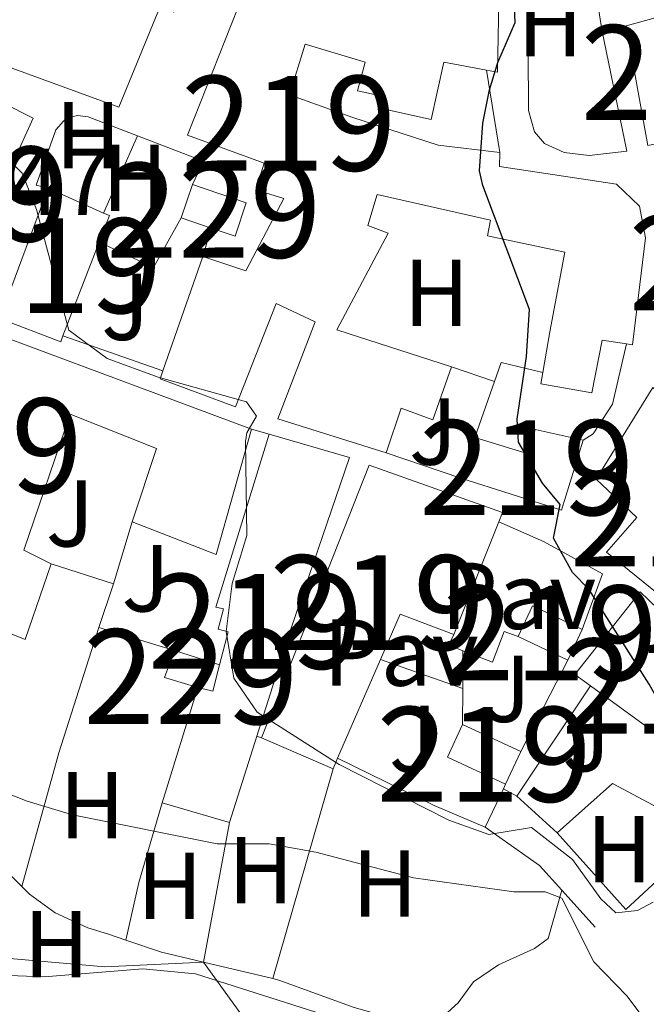
# Model space of a CAD drawing. Units: metres. Extents: x 668453 to 675377, y 4744376 to 4749173.
# Drawn here: x 669706 to 669772, y 4747307 to 4747411 of the extents above; entities that cross this region are included whole.
import ezdxf
from ezdxf.enums import TextEntityAlignment as Align

# ---------------------------------------------------------------- set-up
doc = ezdxf.new("R2010")
doc.units = ezdxf.units.M
doc.header["$MEASUREMENT"] = 0
doc.linetypes.add('DGN Style 2', pattern=[86.98319999999998, 52.18991999999999, -34.79328])
for name, color, linetype, lineweight in [('Nivel 15', 7, 'Continuous', 0), ('Nivel 16', 7, 'Continuous', 0), ('Nivel 20', 7, 'Continuous', 0), ('Nivel 21', 7, 'Continuous', 0), ('Nivel 25', 7, 'Continuous', 0), ('Nivel 26', 7, 'Continuous', 0), ('Nivel 36', 7, 'Continuous', 0), ('Nivel 37', 7, 'Continuous', 0), ('Nivel 4', 7, 'Continuous', 0), ('Nivel 41', 7, 'Continuous', 0), ('Nivel 48', 7, 'Continuous', 0), ('Nivel 5', 7, 'Continuous', 0), ('Nivel 52', 7, 'Continuous', 0)]:
    doc.layers.add(name, color=color, linetype=linetype, lineweight=lineweight)
doc.styles.add('Style-Arial', font='txt')
doc.styles.add('Style-Arial Narrow', font='txt')

msp = doc.modelspace()

# ---------------------------------------------------------------- linework, layer by layer
at = {"layer": 'Nivel 15', "color": 51, "linetype": 'Continuous', "lineweight": 13, "flags": 128}
for points, elevation in [([(669769.5100000016, 4747410.699999999), (669780.4499999993, 4747413.76)], 809.86), ([(669781.6000000015, 4747400.09), (669771.7699999996, 4747398.060000001), (669769.5100000016, 4747410.699999999)], 809.86), ([(669710.0899999999, 4747377.99), (669709.8500000015, 4747377.380000001), (669703.3900000006, 4747379.84), (669708.5199999996, 4747393.57)], 801.8100000000001), ([(669708.5199999996, 4747393.57), (669714.3599999994, 4747390.949999999)], 801.8100000000001), ([(669714.3599999994, 4747390.949999999), (669714.9800000004, 4747390.68), (669713.8999999985, 4747387.880000001)], 801.8100000000001), ([(669713.8999999985, 4747387.880000001), (669710.0899999999, 4747377.99)], 801.8100000000001), ([(669720.6400000006, 4747374.300000001), (669724.8299999982, 4747386.359999999)], 799.1), ([(669752.0599999987, 4747363), (669753.5300000012, 4747367.290000001)], 803.62), ([(669752.2399999984, 4747336.99), (669758.379999999, 4747334.15)], 799.9), ([(669738.5799999982, 4747332.32), (669731.0199999996, 4747335.58)], 800.96), ([(669727.6700000018, 4747326.66), (669720.5700000003, 4747328.73)], 796.98)]:
    msp.add_lwpolyline(points, dxfattribs=dict(at, elevation=elevation))
at = {"layer": 'Nivel 15', "color": 51, "linetype": 'Continuous', "lineweight": 13, "extrusion": (-0.03441591886111499, 0.01565977693783929, 0.9992849022752232), "elevation": 52093.50812824974, "flags": 128}
msp.add_lwpolyline([(-4598473.634366862, -1355607.74535962), (-4598473.328445662, -1355600.613612836), (-4598452.326292943, -1355600.604611354), (-4598452.386411667, -1355607.745359618)], dxfattribs=at)
at = {"layer": 'Nivel 15', "color": 1, "linetype": 'Continuous', "lineweight": 0, "flags": 128}
for points, elevation in [([(669722.5500000007, 4747390.43), (669723.7399999984, 4747393.960000001)], 799.15), ([(669724.3000000007, 4747340.92), (669720.8000000007, 4747341.949999999), (669721.8399999999, 4747344.800000001)], 795.3000000000001), ([(669721.8399999999, 4747344.800000001), (669726.6000000015, 4747343.279999999)], 795.3000000000001)]:
    msp.add_lwpolyline(points, dxfattribs=dict(at, elevation=elevation))
at = {"layer": 'Nivel 15', "color": 1, "linetype": 'Continuous', "lineweight": 0, "extrusion": (0.01981913634589153, -0.006689740028423955, 0.9997812006698541), "elevation": -17686.5101112443, "flags": 128}
msp.add_lwpolyline([(4712247.466345619, 883543.953224143), (4712247.466345619, 883547.2996700201)], dxfattribs=at)
at = {"layer": 'Nivel 15', "color": 51, "linetype": 'Continuous', "lineweight": 13, "extrusion": (-0.04045503033949395, -0.02865775712097068, 0.9987703056644337), "elevation": -162342.765162536, "flags": 128}
msp.add_lwpolyline([(-3486738.77090526, 3286691.468567725), (-3486730.133657057, 3286680.778121363), (-3486738.084297547, 3286675.533751447)], dxfattribs=at)
at = {"layer": 'Nivel 15', "color": 51, "linetype": 'Continuous', "lineweight": 13, "extrusion": (0.04126967059170261, 0.1295476937804629, 0.9907139896687721), "elevation": 643446.5326593919, "flags": 128}
msp.add_lwpolyline([(802837.542004969, -4682681.668210648), (802837.4743287377, -4682673.87194103), (802848.6097003054, -4682673.871941034)], dxfattribs=at)
at = {"layer": 'Nivel 15', "color": 51, "linetype": 'Continuous', "lineweight": 13, "extrusion": (-0.03179881314492689, -0.07963120506967979, 0.9963170713491386), "elevation": -398529.9922985936, "flags": 128}
msp.add_lwpolyline([(-1138565.444551112, 4640132.313499495), (-1138565.444551114, 4640119.48484017)], dxfattribs=at)
at = {"layer": 'Nivel 15', "color": 51, "linetype": 'Continuous', "lineweight": 13, "extrusion": (-0.1133836354513082, -0.1853804101892377, 0.9761036086040841), "elevation": -955221.6165431988, "flags": 128}
msp.add_lwpolyline([(-1905663.067780925, 4294400.211926613), (-1905663.456408277, 4294403.84735902), (-1905657.675185485, 4294404.491612867)], dxfattribs=at)
at = {"layer": 'Nivel 15', "color": 51, "linetype": 'Continuous', "lineweight": 13, "extrusion": (-0.1850158332346625, -0.2523875486380669, 0.9497734818076103), "elevation": -1321319.085195649, "flags": 128}
msp.add_lwpolyline([(-2266573.138805481, 4012808.036951683), (-2266578.95273138, 4012806.343326695), (-2266577.806384161, 4012800.974855028)], dxfattribs=at)
at = {"layer": 'Nivel 15', "color": 51, "linetype": 'Continuous', "lineweight": 13, "extrusion": (-0.02021495076590497, 0.009531003402936184, 0.9997502266764761), "elevation": 32509.80637701072, "flags": 128}
msp.add_lwpolyline([(-4579631.131179869, -1418371.798538171), (-4579631.131179869, -1418377.615315631)], dxfattribs=at)
at = {"layer": 'Nivel 15', "color": 51, "linetype": 'Continuous', "lineweight": 13, "extrusion": (-0.09311314907534234, -0.1978654417851025, 0.9757967044505016), "elevation": -1000916.181008504, "flags": 128}
msp.add_lwpolyline([(-1415390.515350239, 4469980.529816814), (-1415390.515350237, 4469976.871497527)], dxfattribs=at)
at = {"layer": 'Nivel 15', "color": 51, "linetype": 'Continuous', "lineweight": 13, "extrusion": (-0.0908228636940304, -0.3500003039916293, 0.9323363098346983), "elevation": -1721652.881090961, "flags": 128}
msp.add_lwpolyline([(-544158.0979549456, 4441348.940046657), (-544156.4656253234, 4441348.940046653), (-544156.4644613415, 4441352.009802125)], dxfattribs=at)
at = {"layer": 'Nivel 15', "color": 51, "linetype": 'Continuous', "lineweight": 13, "extrusion": (-0.1218249336532372, -0.280305157078245, 0.9521489927819725), "elevation": -1411529.960359172, "flags": 128}
msp.add_lwpolyline([(-1278038.271394188, 4400003.646470439), (-1278038.271394186, 4399991.73681049)], dxfattribs=at)
at = {"layer": 'Nivel 15', "color": 51, "linetype": 'Continuous', "lineweight": 13, "extrusion": (-0.5015007578911473, -0.5428914154522209, 0.6736214818894132), "elevation": -2912634.635894531, "flags": 128}
msp.add_lwpolyline([(-2729315.945016161, 2655776.516244352), (-2729323.623147445, 2655776.516244352), (-2729331.870675085, 2655775.068491686)], dxfattribs=at)
at = {"layer": 'Nivel 15', "color": 51, "linetype": 'Continuous', "lineweight": 13, "extrusion": (-0.02719533141030622, -0.08887696779936537, 0.9956712803652993), "elevation": -439347.9254256357, "flags": 128}
msp.add_lwpolyline([(-748644.1747990847, 4715099.32532765), (-748644.1747990847, 4715112.128651436)], dxfattribs=at)
at = {"layer": 'Nivel 15', "color": 51, "linetype": 'Continuous', "lineweight": 13, "extrusion": (-0.1263279368278684, -0.2731174408884197, 0.9536498916580312), "elevation": -1380426.12386044, "flags": 128}
msp.add_lwpolyline([(-1385087.231055344, 4377405.697027776), (-1385093.996053495, 4377405.697027776), (-1385093.992210183, 4377409.684819799)], dxfattribs=at)
at = {"layer": 'Nivel 15', "color": 51, "linetype": 'Continuous', "lineweight": 13, "extrusion": (-0.08599835743329555, -0.2723281318721026, 0.9583536252917427), "elevation": -1349662.291579772, "flags": 128}
msp.add_lwpolyline([(-790928.2746973746, 4531951.10524942), (-790928.2746973746, 4531941.125705343)], dxfattribs=at)
at = {"layer": 'Nivel 15', "color": 51, "linetype": 'Continuous', "lineweight": 13, "extrusion": (-0.1266038289820337, -0.2729895062425102, 0.9536499357565953), "elevation": -1380003.556393899, "flags": 128}
msp.add_lwpolyline([(-1389725.134900641, 4376072.747674797), (-1389725.134900639, 4376068.759880923)], dxfattribs=at)
at = {"layer": 'Nivel 15', "color": 51, "linetype": 'Continuous', "lineweight": 13, "extrusion": (-0.1183669485834209, -0.2786555247901368, 0.953068918802299), "elevation": -1401381.920964767, "flags": 128}
msp.add_lwpolyline([(-1239625.566039642, 4414202.431216128), (-1239625.566039644, 4414201.143039122)], dxfattribs=at)
at = {"layer": 'Nivel 15', "color": 51, "linetype": 'Continuous', "lineweight": 13}
for points in [[(669724.8299999982, 4747386.359999999, 799.1), (669729.370000001, 4747384.85, 802.4200000000001), (669733.3900000006, 4747392.470000001, 803.35), (669730.4400000013, 4747393.41, 803.35), (669731.3200000003, 4747396.199999999, 805.21), (669723.2199999988, 4747399.17, 805.08), (669729.2399999984, 4747414.390000001, 804.15), (669723.2199999988, 4747417.07, 807.2), (669721.7699999996, 4747412.15, 807.2), (669720.3500000015, 4747412.73, 807.47), (669715.9899999984, 4747402.109999999, 803.62), (669696.129999999, 4747409.369999999, 803.48), (669699.0500000007, 4747417.9, 803.88), (669700.3599999994, 4747417.48, 803.88), (669702.129999999, 4747422.68, 803.88), (669701.1999999993, 4747423.1, 803.88), (669703.1799999997, 4747429.119999999, 803.88), (669717.2600000016, 4747426.119999999, 806.27), (669725.5100000016, 4747423.689999999, 806.01), (669737.7600000016, 4747419.689999999, 806.14), (669756.1099999994, 4747415.119999999, 806.14), (669755.9299999997, 4747405.82, 806.14), (669754.7600000016, 4747406.029999999, 806.14)], [(669754.7600000016, 4747406.029999999, 806.14), (669750.25, 4747406.869999999, 806.14), (669748.9299999997, 4747400.82, 804.6800000000001), (669743.6900000013, 4747401.99, 806.01), (669743.9400000013, 4747403.24, 806.54), (669741.1600000001, 4747403.85, 805.88), (669741.9800000004, 4747406.859999999, 806.27), (669735.6400000006, 4747408.77, 806.27), (669733.9800000004, 4747403.42, 805.74), (669740.6600000001, 4747401.02, 806.01), (669749.6799999997, 4747398.109999999, 806.01), (669756.1600000001, 4747397.33, 806.01)], [(669756.1600000001, 4747397.33, 806.01), (669756.129999999, 4747395.859999999, 806.54), (669768.4600000009, 4747393.99, 806.41), (669770.8900000006, 4747391.68, 806.6700000000001), (669771.5399999991, 4747388.32, 806.8000000000001), (669770.1799999997, 4747377.040000001, 807.74), (669769.5300000012, 4747377.140000001, 807.9)], [(669760.7199999988, 4747374.140000001, 805.4), (669761.4600000009, 4747378.43, 808.4), (669763.0199999996, 4747386.83, 808.4), (669754.879999999, 4747388.560000001, 806.94), (669755.1799999997, 4747390.189999999, 807.6), (669743.2300000004, 4747392.890000001, 805.88), (669742.2399999984, 4747389.619999999, 803.62), (669744.379999999, 4747388.83, 802.95), (669738.9800000004, 4747378.630000001, 803.62), (669751.0700000003, 4747374.73, 803.62)], [(669671.6600000001, 4747357.310000001, 796.77), (669675.5399999991, 4747370.48, 799.5600000000001), (669682.1999999993, 4747386.85, 801.95), (669702.8399999999, 4747378.35, 799.4300000000001), (669699.2800000012, 4747368.779999999, 800.49), (669692.7100000009, 4747371.560000001, 800.22), (669690.7899999991, 4747365.439999999, 797.4300000000001), (669697.9800000004, 4747362.27, 799.4200000000001), (669704.1499999985, 4747377.77, 799.63), (669729.9800000004, 4747368.15, 801.09)], [(669744.1900000013, 4747365.65, 802.95), (669732.7600000016, 4747369.23, 802.95), (669736.6900000013, 4747379.460000001, 802.95), (669732.5799999982, 4747381.42, 802.95), (669728.2800000012, 4747370.52, 799.1), (669720.3500000015, 4747373.449999999, 799.1), (669720.6400000006, 4747374.300000001, 799.1)], [(669769.5300000012, 4747377.140000001, 807.9), (669766.9699999988, 4747377.529999999, 808.53), (669765.8599999994, 4747371.970000001, 804.5500000000001), (669760.5100000016, 4747372.92, 804.5500000000001), (669760.7199999988, 4747374.140000001, 805.4)], [(669751.0700000003, 4747374.73, 803.62), (669749.0899999999, 4747369.15, 802.95), (669745.75, 4747370.35, 802.95), (669744.1900000013, 4747365.65, 802.95)], [(669779.0399999991, 4747345.779999999, 806.6700000000001), (669767.4200000018, 4747355.18, 809.99), (669770.620000001, 4747358.82, 809.99), (669766.3200000003, 4747362.890000001, 810.13), (669772.3200000003, 4747372.550000001, 810.13)], [(669717.3900000006, 4747358.390000001, 800.3000000000001), (669719.9400000013, 4747366.1, 800.4300000000001), (669710.8399999999, 4747369.74, 800.16), (669705.9600000009, 4747355.380000001, 799.63), (669708.8599999994, 4747353.960000001, 798.04)], [(669753.5300000012, 4747367.290000001, 803.62), (669759.1499999985, 4747365.550000001, 803.62), (669759.879999999, 4747368.119999999, 802.4200000000001), (669764.9499999993, 4747367, 802.5600000000001)], [(669726.6000000015, 4747343.279999999, 799.28), (669727.5100000016, 4747346.779999999, 800.69), (669726.4499999993, 4747347.050000001, 800.83), (669727.0100000016, 4747349.189999999, 804.02), (669726.2300000004, 4747349.390000001, 803.35), (669731.8299999982, 4747367.640000001, 803.35)], [(669731.8299999982, 4747367.640000001, 803.35), (669740.3000000007, 4747365.16, 803.35), (669734.1099999994, 4747347.050000001, 803.35), (669730.5500000007, 4747335.779999999, 799.83)], [(669731.0199999996, 4747335.58, 800.96), (669742.379999999, 4747364.369999999, 805.48), (669756.4400000013, 4747359.359999999, 808.4), (669756.0500000007, 4747358.369999999, 808.3000000000001)], [(669708.8599999994, 4747353.960000001, 798.04), (669706.1000000015, 4747345.970000001, 798.1700000000001), (669694.1700000018, 4747350.800000001, 798.1700000000001), (669694.8999999985, 4747353.25, 798.5600000000001)], [(669765.7199999988, 4747341.09, 807.73), (669764.0799999982, 4747342.290000001, 807.47), (669770.9600000009, 4747350.99, 807.6), (669778.4200000018, 4747343.810000001, 808.8000000000001), (669783.4400000013, 4747338.939999999, 808.8000000000001), (669782.4800000004, 4747337.49, 808.8000000000001)]]:
    msp.add_polyline3d(points, dxfattribs=at)
at = {"layer": 'Nivel 15', "color": 1, "linetype": 'Continuous', "lineweight": 0}
msp.add_polyline3d([(669723.7399999984, 4747393.960000001, 799.15), (669729.4299999997, 4747392.040000001, 799.02), (669728.2399999984, 4747388.51, 799.02), (669725.7199999988, 4747389.359999999, 799.08)], dxfattribs=at)
at = {"layer": 'Nivel 16', "color": 1, "linetype": 'Continuous', "lineweight": 13, "extrusion": (0.001731291855230561, -0.01117470197466998, 0.9999360622881291), "elevation": -51088.26414314683, "flags": 128}
msp.add_lwpolyline([(669764.5255818181, 4747135.769958587), (669762.7653593719, 4747147.13066794)], dxfattribs=at)
at = {"layer": 'Nivel 16', "color": 1, "linetype": 'Continuous', "lineweight": 13, "flags": 128}
for points, elevation in [([(669710.0899999999, 4747377.99), (669720.6400000006, 4747374.300000001)], 796.62), ([(669751.3099999987, 4747346.5), (669750.7800000012, 4747345.4), (669752.2600000016, 4747344.77)], 800.16), ([(669752.2600000016, 4747344.77), (669752.25, 4747340.800000001)], 800.16), ([(669752.25, 4747340.800000001), (669752.2399999984, 4747336.99)], 800.16)]:
    msp.add_lwpolyline(points, dxfattribs=dict(at, elevation=elevation))
at = {"layer": 'Nivel 16', "color": 1, "linetype": 'Continuous', "lineweight": 13, "extrusion": (0.01790181383236943, -0.0058037843931426, 0.999822904892776), "elevation": -14768.45633190214, "flags": 128}
msp.add_lwpolyline([(4722492.127354044, 826879.8044268023), (4722492.127354041, 826872.8965544812)], dxfattribs=at)
at = {"layer": 'Nivel 16', "color": 1, "linetype": 'Continuous', "lineweight": 13, "extrusion": (-0.01791531349561309, -0.05249072743937593, 0.9984606978120066), "elevation": -260396.1668555726, "flags": 128}
msp.add_lwpolyline([(-899621.5819368288, 4701993.580693211), (-899621.5819368288, 4701988.712654591)], dxfattribs=at)
at = {"layer": 'Nivel 16', "color": 1, "linetype": 'Continuous', "lineweight": 13, "extrusion": (-0.0160528544549304, 0.004888275228757003, 0.999859195401601), "elevation": 13250.30882011225, "flags": 128}
msp.add_lwpolyline([(-4736547.085782204, -742138.2228500769), (-4736547.085782204, -742129.8798949681)], dxfattribs=at)
at = {"layer": 'Nivel 16', "color": 1, "linetype": 'Continuous', "lineweight": 13, "extrusion": (-0.01096411634707022, -0.02128847540225908, 0.9997132533720734), "elevation": -107607.1444499524, "flags": 128}
msp.add_lwpolyline([(-1578225.395927636, 4525857.24048923), (-1578225.39592764, 4525868.098251432)], dxfattribs=at)
at = {"layer": 'Nivel 16', "color": 1, "linetype": 'Continuous', "lineweight": 13, "extrusion": (-0.03123740427606972, -0.04689636080105827, 0.9984112158413037), "elevation": -242756.4036076991, "flags": 128}
msp.add_lwpolyline([(-2074359.586237917, 4315545.830991484), (-2074359.586237915, 4315531.810855962)], dxfattribs=at)
at = {"layer": 'Nivel 16', "color": 1, "linetype": 'Continuous', "lineweight": 13, "extrusion": (0.3616579680258011, 0.7650265463185209, 0.5328582340467346), "elevation": 3874476.261933472, "flags": 128}
msp.add_lwpolyline([(1423465.332406757, -2438832.931819778), (1423453.96969611, -2438832.612747978), (1423448.148952544, -2438833.085446939)], dxfattribs=at)
at = {"layer": 'Nivel 16', "color": 1, "linetype": 'Continuous', "lineweight": 13, "extrusion": (0.01804566998812819, -0.0163897143892176, 0.9997028213708911), "elevation": -64922.53991321844, "flags": 128}
msp.add_lwpolyline([(3964531.17266285, 2695179.181393165), (3964531.17266285, 2695173.438423552)], dxfattribs=at)
at = {"layer": 'Nivel 16', "color": 1, "linetype": 'Continuous', "lineweight": 13, "extrusion": (0.3050112875481784, 0.02410595949939097, 0.952043600464189), "elevation": 319478.4302846294, "flags": 128}
msp.add_lwpolyline([(4679800.685213469, -991502.312136218), (4679796.197139584, -991507.9664259888), (4679793.409314809, -991510.2216051407)], dxfattribs=at)
at = {"layer": 'Nivel 16', "color": 1, "linetype": 'Continuous', "lineweight": 13, "extrusion": (-0.07371296131626881, -0.06597765056085789, 0.9950946432176467), "elevation": -361795.1402773502, "flags": 128}
msp.add_lwpolyline([(-3090647.975015661, 3647284.138311591), (-3090637.104298113, 3647284.138311591), (-3090637.305296803, 3647296.26840638)], dxfattribs=at)
at = {"layer": 'Nivel 16', "color": 1, "linetype": 'Continuous', "lineweight": 13, "extrusion": (0.02031542101207425, -0.02007065690349504, 0.9995921430266268), "elevation": -80886.82725721145, "flags": 128}
msp.add_lwpolyline([(3847819.502362169, 2858901.038929332), (3847819.502362169, 2858897.537258303)], dxfattribs=at)
at = {"layer": 'Nivel 16', "color": 1, "linetype": 'Continuous', "lineweight": 13, "extrusion": (0.1295374249923028, -0.1436014882771813, 0.9811211281441973), "elevation": -594185.2142287256, "flags": 128}
msp.add_lwpolyline([(3677123.319025699, 3018498.528855085), (3677123.319025699, 3018493.202946713)], dxfattribs=at)
at = {"layer": 'Nivel 16', "color": 1, "linetype": 'Continuous', "lineweight": 13, "extrusion": (-0.1394858871665278, -0.7082984660014591, 0.6919949207482283), "elevation": -3455385.453600015, "flags": 128}
msp.add_lwpolyline([(-260179.2603183948, 3313326.423986206), (-260175.3159729876, 3313325.675962618), (-260170.7548295781, 3313325.412769133)], dxfattribs=at)
at = {"layer": 'Nivel 16', "color": 1, "linetype": 'Continuous', "lineweight": 13, "extrusion": (0.04019763206715671, -0.009594496542778145, 0.99914568307744), "elevation": -17839.10551639711, "flags": 128}
msp.add_lwpolyline([(4773086.612287249, 450365.0779529456), (4773086.612287246, 450357.5767663717)], dxfattribs=at)
at = {"layer": 'Nivel 16', "color": 1, "linetype": 'Continuous', "lineweight": 13}
for points in [[(669755.9499999993, 4747422.84, 802.45), (669756.2600000016, 4747420.390000001, 802.0600000000001), (669756.7800000012, 4747418.119999999, 802.0600000000001), (669757.620000001, 4747416.439999999, 802.0600000000001), (669758.7199999988, 4747415.59, 802.0600000000001), (669759.120000001, 4747414.34, 802.0600000000001), (669759.1999999993, 4747401.779999999, 802.0600000000001), (669759.8399999999, 4747399.5, 802.0600000000001), (669760.8900000006, 4747398.27, 802.0600000000001), (669762.9699999988, 4747397.32, 802.19), (669765.5899999999, 4747397.029999999, 802.59), (669769.5500000007, 4747397.470000001, 803.12), (669766.9200000018, 4747410.26, 803.12)], [(669756.0500000007, 4747358.369999999, 801.52), (669760.7600000016, 4747356.32, 801.65), (669767.0100000016, 4747352.880000001, 801.65), (669764.870000001, 4747347.029999999, 801.25)], [(669762.2100000009, 4747325.58, 798.7), (669768.0599999987, 4747330.790000001, 799.23), (669774.9699999988, 4747327.08, 799.5), (669776.0399999991, 4747327.66, 799.5)], [(669705.7399999984, 4747319.91, 789.97), (669706.5700000003, 4747319.1, 789.94), (669709.2600000016, 4747317.130000001, 789.4), (669712.7100000009, 4747315.550000001, 789.27), (669714.8999999985, 4747314.880000001, 789.27), (669716.7100000009, 4747314.27, 789.01)], [(669732.2100000009, 4747310.199999999, 787.97), (669732.870000001, 4747310.040000001, 787.94), (669740.8099999987, 4747307.16, 787.8100000000001), (669747.4699999988, 4747305.25, 787.54), (669749.5399999991, 4747305.609999999, 787.6800000000001), (669751.7899999991, 4747307.66, 787.94), (669753.3900000006, 4747309.859999999, 788.47), (669756.0300000012, 4747311.640000001, 788.87), (669759.8099999987, 4747313.380000001, 789.14), (669761.2600000016, 4747314.439999999, 789.4), (669762.7100000009, 4747319.52, 790.2)]]:
    msp.add_polyline3d(points, dxfattribs=at)
at = {"layer": 'Nivel 20', "color": 7, "linetype": 'DGN Style 2', "lineweight": 0, "extrusion": (-0.002343595591689005, 0.01456377260549596, 0.9998911961244573), "elevation": 68371.42043192728, "flags": 128}
msp.add_lwpolyline([(669754.7977324389, 4746913.729319979), (669756.1980332918, 4746905.028397182)], dxfattribs=at)
at = {"layer": 'Nivel 20', "color": 7, "linetype": 'DGN Style 2', "lineweight": 0, "flags": 128}
for points, elevation in [([(669714.3599999994, 4747390.949999999), (669717.9600000009, 4747399.09)], 797.6800000000001), ([(669722.5500000007, 4747390.43), (669719.6400000006, 4747385.220000001), (669713.8999999985, 4747387.880000001)], 797.6800000000001), ([(669725.7199999988, 4747389.359999999), (669724.8299999982, 4747386.359999999)], 798.34), ([(669729.9800000004, 4747368.15), (669731.8299999982, 4747367.640000001)], 797.16), ([(669730.5500000007, 4747335.779999999), (669731.0199999996, 4747335.58)], 793.26)]:
    msp.add_lwpolyline(points, dxfattribs=dict(at, elevation=elevation))
at = {"layer": 'Nivel 20', "color": 7, "linetype": 'DGN Style 2', "lineweight": 0, "extrusion": (-0.05606348192454735, 0.02632940851517206, 0.9980799808841659), "elevation": 88245.17860252189, "flags": 128}
msp.add_lwpolyline([(-4581802.326062784, -1409120.695532575), (-4581802.868493535, -1409113.268785719), (-4581800.139665946, -1409113.268785719)], dxfattribs=at)
at = {"layer": 'Nivel 20', "color": 7, "linetype": 'DGN Style 2', "lineweight": 0, "extrusion": (-0.1060786708691733, 0.03661122268936069, 0.9936835180075293), "elevation": 103556.0356621767, "flags": 128}
msp.add_lwpolyline([(-4706122.868577622, -909840.0409331992), (-4706122.868577622, -909844.8529597968)], dxfattribs=at)
at = {"layer": 'Nivel 20', "color": 7, "linetype": 'DGN Style 2', "lineweight": 0, "extrusion": (-0.04218512813589872, -0.05458459071897438, 0.9976176308687613), "elevation": -286588.8532303535, "flags": 128}
msp.add_lwpolyline([(-2373094.647046963, 4156009.363710973), (-2373095.314386355, 4156011.393109441), (-2373091.181133339, 4156013.277550872)], dxfattribs=at)
at = {"layer": 'Nivel 20', "color": 7, "linetype": 'DGN Style 2', "lineweight": 0, "extrusion": (-0.01431496893523272, -0.04086020259182932, 0.9990623231353177), "elevation": -202766.1708056361, "flags": 128}
msp.add_lwpolyline([(-937566.9531736001, 4697437.674536537), (-937566.953173602, 4697443.910793427)], dxfattribs=at)
at = {"layer": 'Nivel 20', "color": 7, "linetype": 'DGN Style 2', "lineweight": 0, "extrusion": (-0.02965799883973293, 0.009986492620748699, 0.9995102165910853), "elevation": 28345.14814769989, "flags": 128}
msp.add_lwpolyline([(-4712878.492744375, -879770.8679601979), (-4712878.492744375, -879779.176209107)], dxfattribs=at)
at = {"layer": 'Nivel 20', "color": 7, "linetype": 'DGN Style 2', "lineweight": 0, "extrusion": (-0.03281466621600966, -0.1098286787637874, 0.9934087069288918), "elevation": -542581.9386094211, "flags": 128}
msp.add_lwpolyline([(-717365.5086383354, 4709231.397392854), (-717365.5086383335, 4709238.289366446)], dxfattribs=at)
at = {"layer": 'Nivel 20', "color": 7, "linetype": 'DGN Style 2', "lineweight": 0, "extrusion": (-0.05896352082241434, -0.2047524459327794, 0.9770362015282591), "elevation": -1010743.268945691, "flags": 128}
msp.add_lwpolyline([(-670139.1913397405, 4638405.706440926), (-670139.1913397387, 4638429.266400605)], dxfattribs=at)
at = {"layer": 'Nivel 20', "color": 7, "linetype": 'DGN Style 2', "lineweight": 0, "extrusion": (-0.04654248124022602, -0.0969635025838042, 0.9941991131592725), "elevation": -490697.4191992411, "flags": 128}
msp.add_lwpolyline([(-1450516.301923255, 4543230.35467371), (-1450516.301923255, 4543229.796820682)], dxfattribs=at)
at = {"layer": 'Nivel 20', "color": 7, "linetype": 'DGN Style 2', "lineweight": 0, "extrusion": (-0.04506832945391417, -0.0948558557092853, 0.9944703174644745), "elevation": -479704.1845641152, "flags": 128}
msp.add_lwpolyline([(-1432362.657660075, 4550158.194868159), (-1432362.657660073, 4550153.719446395)], dxfattribs=at)
at = {"layer": 'Nivel 20', "color": 7, "linetype": 'DGN Style 2', "lineweight": 0, "extrusion": (-0.02419187805877849, -0.1294925254637161, 0.9912852459736392), "elevation": -630161.3107673753, "flags": 128}
msp.add_lwpolyline([(-213477.551331386, 4747928.685643531), (-213477.551331386, 4747943.791966714)], dxfattribs=at)
at = {"layer": 'Nivel 20', "color": 7, "linetype": 'DGN Style 2', "lineweight": 0}
for points in [[(669708.5199999996, 4747393.57, 796.48), (669707.2600000016, 4747393.880000001, 796.48), (669709.3500000015, 4747399.73, 796.75), (669710.4200000018, 4747400.939999999, 796.88), (669711.6099999994, 4747401.23, 796.88), (669712.75, 4747401.09, 796.88), (669717.9600000009, 4747399.09, 797.22)], [(669769.5300000012, 4747377.140000001, 803.13), (669768.0500000007, 4747370.800000001, 802.46), (669766.0300000012, 4747367.67, 801.53), (669764.9499999993, 4747367, 801.53)]]:
    msp.add_polyline3d(points, dxfattribs=at)
at = {"layer": 'Nivel 21', "color": 7, "linetype": 'Continuous', "lineweight": 13, "elevation": 803.12, "flags": 128}
msp.add_lwpolyline([(669766.9200000018, 4747410.26), (669769.5100000016, 4747410.699999999)], dxfattribs=at)
at = {"layer": 'Nivel 25', "color": 1, "linetype": 'Continuous', "lineweight": 0, "flags": 128}
for points, elevation in [([(669752.2600000016, 4747344.77), (669755.379999999, 4747343.57), (669756.629999999, 4747346.800000001), (669758.0899999999, 4747346.279999999)], 800.16), ([(669752.25, 4747340.800000001), (669743.5799999982, 4747343.85)], 797.29), ([(669757.9600000009, 4747329.439999999), (669756.5399999991, 4747330.199999999)], 796.23)]:
    msp.add_lwpolyline(points, dxfattribs=dict(at, elevation=elevation))
at = {"layer": 'Nivel 36', "color": 92, "linetype": 'Continuous', "lineweight": 0, "extrusion": (-0.8416088044153153, 0.1913541726438482, 0.5050526714535938), "elevation": 345188.2029611119, "flags": 128}
msp.add_lwpolyline([(-4777652.708952054, -201078.1621745899), (-4777667.327142611, -201076.7834052416), (-4777681.149312176, -201074.4777321303)], dxfattribs=at)
at = {"layer": 'Nivel 36', "color": 92, "linetype": 'Continuous', "lineweight": 0, "extrusion": (-0.1352599218689832, -0.0995594500203729, 0.9857954501049584), "elevation": -562448.0251959332, "flags": 128}
msp.add_lwpolyline([(-3426278.200420385, 3306022.350894336), (-3426282.268756967, 3306027.114205942), (-3426287.557701873, 3306034.199631952)], dxfattribs=at)
at = {"layer": 'Nivel 36', "color": 92, "linetype": 'Continuous', "lineweight": 0, "elevation": 784.6700000000001, "flags": 128}
msp.add_lwpolyline([(669728.8500000015, 4747306.49), (669724.9200000018, 4747311.939999999)], dxfattribs=at)
at = {"layer": 'Nivel 36', "color": 92, "linetype": 'Continuous', "lineweight": 0}
msp.add_polyline3d([(669684.6600000001, 4747314.58, 785.2), (669698.4499999993, 4747312.83, 785.2), (669714.5199999996, 4747311.439999999, 785.07), (669724.9200000018, 4747311.939999999, 784.6700000000001)], dxfattribs=at)
at = {"layer": 'Nivel 4', "color": 30, "linetype": 'Continuous', "lineweight": 30, "elevation": 800, "flags": 128}
msp.add_lwpolyline([(669809.4400000013, 4747299.49), (669800.6999999993, 4747312.359999999), (669799.120000001, 4747312.880000001), (669796.620000001, 4747312.619999999), (669786.5300000012, 4747325.09), (669775.1000000015, 4747335.640000001), (669771.9200000018, 4747341.25), (669765.5599999987, 4747351.27), (669763.8500000015, 4747353.040000001), (669761.8299999982, 4747356.65), (669762.5399999991, 4747360.199999999), (669760.6799999997, 4747362.460000001), (669758.1400000006, 4747366.77), (669758, 4747369.220000001), (669758.9800000004, 4747375.800000001), (669759.2899999991, 4747380.77), (669754.3599999994, 4747393.859999999), (669754.0300000012, 4747395.41), (669754.370000001, 4747400.439999999), (669755.0700000003, 4747403.939999999), (669755.9600000009, 4747406.84), (669757.8000000007, 4747411.050000001), (669757.6400000006, 4747414.369999999)], dxfattribs=at)
at = {"layer": 'Nivel 5', "color": 30, "linetype": 'Continuous', "lineweight": 0, "flags": 128}
for points, elevation in [([(669772.3500000015, 4747318.27), (669770.6799999997, 4747317.369999999), (669768.3999999985, 4747317.119999999), (669766.8099999987, 4747318.609999999), (669763.8500000015, 4747322.76), (669759.5, 4747326.119999999), (669755, 4747325.4), (669750.7800000012, 4747326.92), (669739.2100000009, 4747332.779999999), (669730.5899999999, 4747338.310000001), (669728.120000001, 4747341.880000001), (669727.3000000007, 4747346.800000001), (669727.9299999997, 4747351.869999999), (669729.4899999984, 4747356.949999999), (669729.3399999999, 4747366.85), (669729.4899999984, 4747367.779999999), (669730.4899999984, 4747369.540000001), (669729.4400000013, 4747371.040000001), (669720.1400000006, 4747373.640000001), (669714.7399999984, 4747375.619999999), (669710.7199999988, 4747378.59), (669707.3099999987, 4747391.33), (669705.7800000012, 4747395.17), (669702.1900000013, 4747398.76)], 795), ([(669641.7899999991, 4747345.939999999), (669654.5599999987, 4747343.359999999), (669665.9899999984, 4747342.99), (669673.7100000009, 4747342.01), (669676.9499999993, 4747341.199999999), (669684.3999999985, 4747338.210000001), (669692.1600000001, 4747335.779999999), (669696.879999999, 4747333.51), (669701.6499999985, 4747330.75), (669706.3000000007, 4747328.92), (669711.0899999999, 4747327.48), (669726.3399999999, 4747324.41), (669731.8399999999, 4747324.41), (669736.75, 4747323.52), (669747.0799999982, 4747320.82), (669757.6400000006, 4747319.359999999), (669760.9600000009, 4747319.359999999), (669762.7199999988, 4747318.68), (669766.0799999982, 4747311.98), (669769.5500000007, 4747308.380000001), (669772.6900000013, 4747304.24)], 790), ([(669656.0300000012, 4747315.66), (669658.2199999988, 4747315.58), (669660.3500000015, 4747314.85), (669664.0799999982, 4747312.57), (669666.7300000004, 4747310.32), (669668.2600000016, 4747310.07), (669670.370000001, 4747310.49), (669671.6799999997, 4747310.290000001), (669673.0500000007, 4747309.66), (669676.1400000006, 4747310.460000001), (669681.1400000006, 4747310.369999999), (669692.2899999991, 4747310.98), (669708.120000001, 4747310.369999999), (669718.5100000016, 4747311.220000001), (669724.0700000003, 4747310.710000001), (669740.7399999984, 4747305.41)], 785)]:
    msp.add_lwpolyline(points, dxfattribs=dict(at, elevation=elevation))
at = {"layer": 'Nivel 52', "color": 1, "linetype": 'Continuous', "lineweight": 13, "flags": 128}
for points, elevation in [([(669781.6000000015, 4747400.09), (669782.2899999991, 4747400.24), (669780.4499999993, 4747413.76), (669769.5100000016, 4747410.699999999), (669771.7699999996, 4747398.060000001)], 809.86), ([(669710.0899999999, 4747377.99), (669713.8999999985, 4747387.880000001), (669714.9800000004, 4747390.68), (669714.3599999994, 4747390.949999999), (669708.5199999996, 4747393.57), (669703.3900000006, 4747379.84), (669709.8500000015, 4747377.380000001)], 801.8100000000001)]:
    msp.add_lwpolyline(points, close=True, dxfattribs=dict(at, elevation=elevation))
at = {"layer": 'Nivel 52', "color": 1, "linetype": 'Continuous', "lineweight": 13}
for points in [[(669729.2399999984, 4747414.390000001, 804.15), (669723.2199999988, 4747399.17, 805.08), (669731.3200000003, 4747396.199999999, 805.21), (669730.4400000013, 4747393.41, 803.35), (669733.3900000006, 4747392.470000001, 803.35), (669729.370000001, 4747384.85, 802.4200000000001), (669724.8299999982, 4747386.359999999, 799.1), (669720.6400000006, 4747374.300000001, 799.1), (669720.3500000015, 4747373.449999999, 799.1), (669728.2800000012, 4747370.52, 799.1), (669732.5799999982, 4747381.42, 802.95), (669736.6900000013, 4747379.460000001, 802.95), (669732.7600000016, 4747369.23, 802.95), (669744.1900000013, 4747365.65, 802.95), (669745.75, 4747370.35, 802.95), (669749.0899999999, 4747369.15, 802.95), (669751.0700000003, 4747374.73, 803.62), (669738.9800000004, 4747378.630000001, 803.62), (669744.379999999, 4747388.83, 802.95), (669742.2399999984, 4747389.619999999, 803.62), (669743.2300000004, 4747392.890000001, 805.88), (669755.1799999997, 4747390.189999999, 807.6), (669754.879999999, 4747388.560000001, 806.94), (669763.0199999996, 4747386.83, 808.4), (669761.4600000009, 4747378.43, 808.4), (669760.7199999988, 4747374.140000001, 805.4), (669760.5100000016, 4747372.92, 804.5500000000001), (669765.8599999994, 4747371.970000001, 804.5500000000001), (669766.9699999988, 4747377.529999999, 808.53), (669769.5300000012, 4747377.140000001, 807.9), (669770.1799999997, 4747377.040000001, 807.74), (669771.5399999991, 4747388.32, 806.8000000000001), (669770.8900000006, 4747391.68, 806.6700000000001), (669768.4600000009, 4747393.99, 806.41), (669756.129999999, 4747395.859999999, 806.54), (669756.1600000001, 4747397.33, 806.01), (669749.6799999997, 4747398.109999999, 806.01), (669740.6600000001, 4747401.02, 806.01), (669733.9800000004, 4747403.42, 805.74), (669735.6400000006, 4747408.77, 806.27), (669741.9800000004, 4747406.859999999, 806.27), (669741.1600000001, 4747403.85, 805.88), (669743.9400000013, 4747403.24, 806.54), (669743.6900000013, 4747401.99, 806.01), (669748.9299999997, 4747400.82, 804.6800000000001), (669750.25, 4747406.869999999, 806.14), (669754.7600000016, 4747406.029999999, 806.14), (669755.9299999997, 4747405.82, 806.14), (669756.1099999994, 4747415.119999999, 806.14)], [(669696.129999999, 4747409.369999999, 803.48), (669715.9899999984, 4747402.109999999, 803.62), (669720.3500000015, 4747412.73, 807.47)], [(669694.1700000018, 4747350.800000001, 798.1700000000001), (669706.1000000015, 4747345.970000001, 798.1700000000001), (669708.8599999994, 4747353.960000001, 798.04), (669705.9600000009, 4747355.380000001, 799.63), (669710.8399999999, 4747369.74, 800.16), (669719.9400000013, 4747366.1, 800.4300000000001), (669717.3900000006, 4747358.390000001, 800.3000000000001), (669726.2600000016, 4747354.93, 800.5600000000001), (669729.9800000004, 4747368.15, 801.09), (669704.1499999985, 4747377.77, 799.63)]]:
    msp.add_polyline3d(points, dxfattribs=at)
at = {"layer": 'Nivel 52', "color": 1, "linetype": 'Continuous', "lineweight": 0}
for points in [[(669725.7199999988, 4747389.359999999, 799.08), (669728.2399999984, 4747388.51, 799.02), (669729.4299999997, 4747392.040000001, 799.02), (669723.7399999984, 4747393.960000001, 799.15), (669722.5500000007, 4747390.43, 799.15)], [(669724.3000000007, 4747340.92, 798.1700000000001), (669725.879999999, 4747340.51, 798.1700000000001), (669726.6000000015, 4747343.279999999, 799.28), (669726.6000000015, 4747343.279999999, 795.3000000000001), (669721.8399999999, 4747344.800000001, 795.3000000000001), (669720.8000000007, 4747341.949999999, 795.3000000000001)]]:
    msp.add_polyline3d(points, close=True, dxfattribs=at)
at = {"layer": 'Nivel 52', "color": 1, "linetype": 'Continuous', "lineweight": 13}
for points in [[(669782.1000000015, 4747358.41, 810.13), (669782.75, 4747359.060000001, 810.13), (669777, 4747365.060000001, 810.13), (669778.129999999, 4747366.439999999, 810.13), (669772.3200000003, 4747372.550000001, 810.13), (669766.3200000003, 4747362.890000001, 810.13), (669770.620000001, 4747358.82, 809.99), (669767.4200000018, 4747355.18, 809.99), (669779.0399999991, 4747345.779999999, 806.6700000000001), (669783.75, 4747350.689999999, 806.8000000000001), (669779.0599999987, 4747355.359999999, 810.13)], [(669752.0599999987, 4747363, 803.62), (669762.6700000018, 4747359.619999999, 803.62), (669764.9499999993, 4747367, 802.5600000000001), (669759.879999999, 4747368.119999999, 802.4200000000001), (669759.1499999985, 4747365.550000001, 803.62), (669753.5300000012, 4747367.290000001, 803.62)], [(669730.5500000007, 4747335.779999999, 799.83), (669734.1099999994, 4747347.050000001, 803.35), (669740.3000000007, 4747365.16, 803.35), (669731.8299999982, 4747367.640000001, 803.35), (669726.2300000004, 4747349.390000001, 803.35), (669727.0100000016, 4747349.189999999, 804.02), (669726.4499999993, 4747347.050000001, 800.83), (669727.5100000016, 4747346.779999999, 800.69), (669726.6000000015, 4747343.279999999, 799.28), (669725.879999999, 4747340.51, 798.1700000000001), (669724.3000000007, 4747340.92, 798.1700000000001), (669720.5700000003, 4747328.73, 796.98), (669727.6700000018, 4747326.66, 796.98)], [(669751.3099999987, 4747346.5, 807.2), (669756.0500000007, 4747358.369999999, 808.3000000000001), (669756.4400000013, 4747359.359999999, 808.4), (669742.379999999, 4747364.369999999, 805.48), (669731.0199999996, 4747335.58, 800.96), (669738.5799999982, 4747332.32, 800.96), (669739.0599999987, 4747333.449999999, 801.35), (669743.5799999982, 4747343.85, 804.99), (669745.6700000018, 4747348.640000001, 806.6700000000001)], [(669782.4800000004, 4747337.49, 808.8000000000001), (669783.4400000013, 4747338.939999999, 808.8000000000001), (669778.4200000018, 4747343.810000001, 808.8000000000001), (669770.9600000009, 4747350.99, 807.6), (669764.0799999982, 4747342.290000001, 807.47), (669765.7199999988, 4747341.09, 807.73), (669772.4400000013, 4747336.210000001, 808.8000000000001), (669778.0799999982, 4747331, 808.8000000000001), (669779.0599999987, 4747332.6, 808.8000000000001)]]:
    msp.add_polyline3d(points, close=True, dxfattribs=at)
for points in [[(669691.7800000012, 4747384.83, 799.15), (669698.25, 4747381.82, 799.4200000000001), (669706.9400000013, 4747400.939999999, 799.4200000000001), (669700.5799999982, 4747404.17, 799.15)], [(669763.3500000015, 4747343.800000001, 802.29), (669764.870000001, 4747347.029999999, 803.09), (669759.6099999994, 4747349.51, 802.95), (669758.0899999999, 4747346.279999999, 802.16)], [(669756.7800000012, 4747330.699999999, 798.7), (669758.379999999, 4747334.15, 799.9), (669752.2399999984, 4747336.99, 799.9), (669750.6400000006, 4747333.540000001, 798.7)]]:
    msp.add_3dface(points, dxfattribs=at)

# ---------------------------------------------------------------- texts
at = {"layer": 'Nivel 26', "color": 92, "linetype": 'Continuous', "lineweight": 0, "style": 'Style-Arial'}
for p in [(669716.6707015745, 4747381.059979999, 796.11), (669749.1307015717, 4747367.899979999, 798.37), (669710.8307015747, 4747359.269979998, 795.23), (669718.820701573, 4747352.419979999, 795.13), (669756.9007015713, 4747340.769979998, 800.08), (669747.0207015723, 4747335.489979999, 798.12), (669765.3007015735, 4747335.559979999, 799.36)]:
    msp.add_text('J', height=6.99996, dxfattribs=at).set_placement(p, align=Align.MIDDLE_CENTER)
at = {"layer": 'Nivel 26', "color": 7, "linetype": 'Continuous', "lineweight": 0, "style": 'Style-Arial'}
for p in [(669758.1423970349, 4747350.579979999, 800.1), (669745.7523970343, 4747344.589979999, 798.1)]:
    msp.add_text('Pav', height=6.99996, dxfattribs=at).set_placement(p, align=Align.MIDDLE_CENTER)
at = {"layer": 'Nivel 37', "color": 92, "linetype": 'Continuous', "lineweight": 0, "style": 'Style-Arial Narrow'}
for p in [(669761.4692019708, 4747410.95998, 802.37), (669712.7492019683, 4747399.169979999, 795.86), (669717.6592019685, 4747394.669979999, 796.0500000000001), (669749.4892019704, 4747382.53998, 798.64), (669713.1692019701, 4747328.499979999, 790.37), (669768.7692019716, 4747323.849979999, 797.71), (669730.9592019692, 4747321.649979999, 789.61), (669721.3592019714, 4747319.979979999, 789.6), (669744.0392019711, 4747320.21998, 789.8000000000001), (669709.3892019689, 4747313.819979999, 786.7)]:
    msp.add_text('H', height=6.99996, dxfattribs=at).set_placement(p, align=Align.MIDDLE_CENTER)
at = {"layer": 'Nivel 41', "color": 7, "linetype": 'Continuous', "lineweight": 0, "style": 'Style-Arial'}
msp.add_text('792.47', height=6.99996, dxfattribs=at).set_placement((669685.9400000013, 4747390.73, 792.47))
at = {"layer": 'Nivel 48', "color": 1, "linetype": 'Continuous', "lineweight": 0, "style": 'Style-Arial Narrow'}
for p in [(669776.0446221046, 4747405.759979999, 804.5500000000001), (669733.904622104, 4747400.419979999, 797.6800000000001), (669699.3846221045, 4747392.939979998, 795.15), (669709.1846221052, 4747385.399979999, 795.0500000000001), (669781.1046221033, 4747385.669979999, 807.65), (669700.8146221042, 4747366.409979999, 795.23), (669758.9946221039, 4747364.089979999, 800.01), (669774.8746221028, 4747358.689979998, 803.69), (669743.2246221043, 4747349.849979999, 798.1700000000001), (669730.3946221024, 4747347.87998, 795.41), (669761.484622106, 4747346.659979999, 800.13), (669774.0046221055, 4747341.04998, 800.8000000000001), (669754.5146221034, 4747333.849979999, 798.4300000000001)]:
    msp.add_text('219', height=9.99996, dxfattribs=at).set_placement(p, align=Align.MIDDLE_CENTER)
at = {"layer": 'Nivel 48', "color": 7, "linetype": 'Continuous', "lineweight": 0, "style": 'Style-Arial Narrow'}
for p in [(669725.9946221039, 4747391.239979999, 796.97), (669723.5746221058, 4747342.03998, 794.5500000000001)]:
    msp.add_text('229', height=9.99996, dxfattribs=at).set_placement(p, align=Align.MIDDLE_CENTER)

doc.saveas('drawing.dxf')
